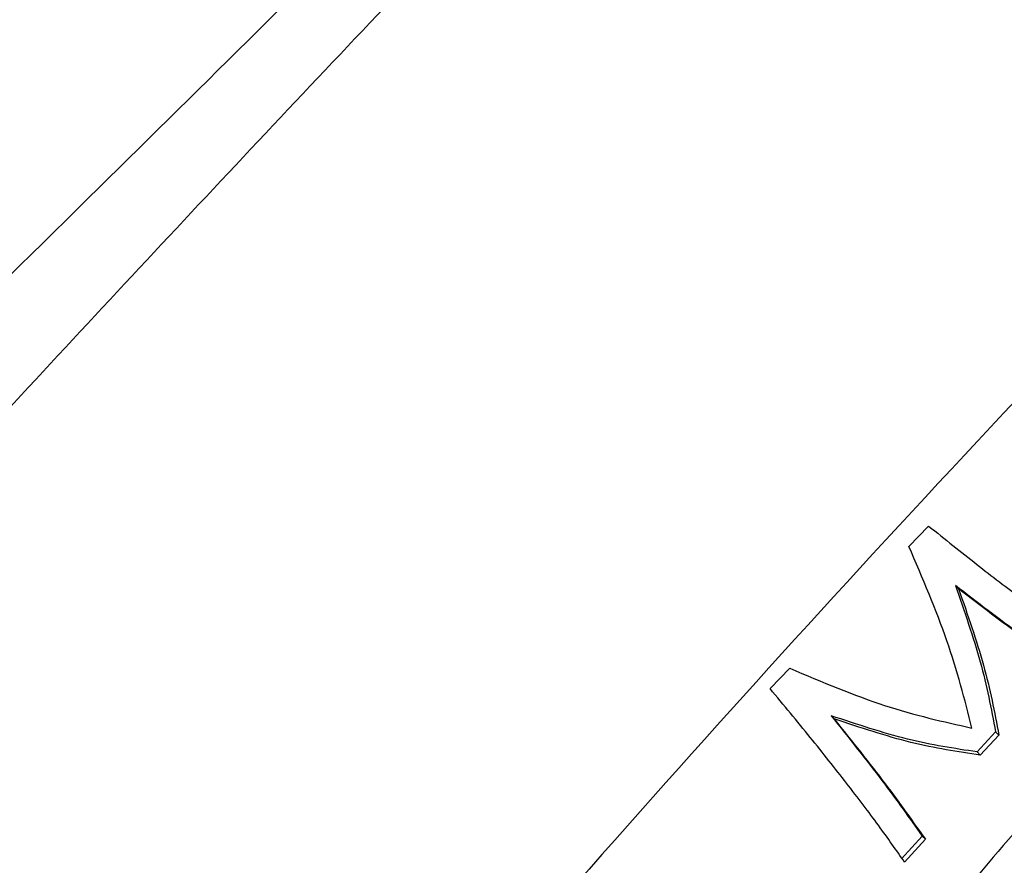
# Model space of a CAD drawing. Extents: x 943 to 1030, y 781 to 934.
# Drawn here: x 954 to 956, y 875 to 876 of the extents above; entities that cross this region are included whole.
import ezdxf

# ---------------------------------------------------------------- set-up
doc = ezdxf.new("R2010")
doc.units = 0
doc.header["$MEASUREMENT"] = 0
doc.layers.add('1', color=4, linetype='Continuous')

# ---------------------------------------------------------------- blocks, each defined once
blk = doc.blocks.new('2024 ARIA HL')
at = {"layer": '1', "color": 3, "linetype": 'Continuous', "lineweight": 25}
for p, q in [((12.6627, 71.7666), (12.7002, 71.805)), ((12.7569, 71.6864), (12.7507, 71.6925)), ((12.4006, 71.4979), (12.4381, 71.5363)), ((12.522, 71.4406), (12.5158, 71.4467)), ((12.8268, 71.4164), (12.7917, 71.3783)), ((12.833, 71.4103), (12.8268, 71.4164)), ((12.833, 71.4103), (12.7979, 71.3722)), ((12.7979, 71.3722), (12.7917, 71.3783)), ((12.688, 71.2195), (12.6487, 71.1763)), ((12.6942, 71.2133), (12.6549, 71.1702)), ((12.6942, 71.2133), (12.688, 71.2195))]:
    blk.add_line(p, q, dxfattribs=at)
for points, knots in [([(16.7635, 77.6975), (16.438, 77.4073), (15.787, 76.8269), (14.8258, 75.9334), (13.8771, 75.0243), (12.943, 74.0988), (12.0242, 73.1586), (11.1221, 72.2041), (10.236, 71.2375), (9.661, 70.5833), (9.3735, 70.2562)], [0, 0, 0, 0, 0.125, 0.25, 0.375, 0.5, 0.625, 0.75, 0.875, 1, 1, 1, 1]), ([(10.1026, 71.9775), (10.2812, 72.1544), (11.0897, 72.955), (12.3557, 74.2057), (13.5215, 75.3446), (14.2046, 76.0094), (14.6141, 76.4073), (14.9505, 76.7343), (15.1365, 76.9152)], [0, 0, 0, 0, 0.106937, 0.484076, 0.757109, 0.80038, 0.889603, 1, 1, 1, 1]), ([(10.4201, 71.7437), (10.6511, 71.9705), (11.284, 72.5916), (12.3142, 73.6141), (13.51, 74.8099), (14.5376, 75.8454), (15.1639, 76.4835), (15.3958, 76.7198)], [0, 0, 0, 0, 0.138146, 0.378364, 0.618507, 0.858724, 1, 1, 1, 1]), ([(17.9126, 76.6519), (17.5918, 76.4092), (16.9535, 75.9263), (16.0442, 75.1453), (15.1613, 74.3457), (14.3049, 73.5215), (13.474, 72.6841), (12.6644, 71.8362), (11.8848, 70.9679), (11.1301, 70.0685), (10.6622, 69.4397), (10.4269, 69.1234)], [0, 0, 0, 0, 0.113392, 0.225638, 0.337341, 0.448782, 0.560233, 0.669481, 0.778832, 0.888788, 1, 1, 1, 1]), ([(18.3969, 76.174), (18.2652, 76.0854), (17.9989, 75.9062), (17.6017, 75.6241), (17.2018, 75.3284), (16.8001, 75.0184), (16.4085, 74.7031), (15.9602, 74.3274), (15.4514, 73.88), (14.8696, 73.339), (14.355, 72.834), (13.9157, 72.3844), (13.5603, 72.0082), (13.2221, 71.6376), (12.9012, 71.2732), (12.5878, 70.9043), (12.2149, 70.4484), (11.7912, 69.9015), (11.3335, 69.273), (11.0502, 68.8492), (10.9105, 68.6404)], [0, 0, 0, 0, 0.044709, 0.090349, 0.13691, 0.184379, 0.232745, 0.277954, 0.348418, 0.422679, 0.500679, 0.550525, 0.598903, 0.645795, 0.691185, 0.735062, 0.781563, 0.856423, 0.929252, 1, 1, 1, 1]), ([(10.8408, 72.7192), (10.8444, 72.7229), (10.8542, 72.7326), (10.8835, 72.762), (10.9386, 72.8171), (10.9876, 72.866), (11.017, 72.8954)], [0, 0, 0, 0, 0.0620424, 0.1660565, 0.4999998, 1, 1, 1, 1]), ([(12.6693, 70.8112), (12.9466, 71.1298), (13.5013, 71.7671), (14.0916, 72.3715), (14.3868, 72.6738)], [0, 0, 0, 0, 0.499989, 1, 1, 1, 1]), ([(12.7002, 71.805), (12.7308, 71.7804), (12.7919, 71.7313), (12.8766, 71.6671), (12.9546, 71.6109), (12.9981, 71.5826), (13.0199, 71.5684)], [0, 0, 0, 0, 0.250827, 0.500686, 0.749471, 1, 1, 1, 1]), ([(12.7821, 71.4234), (12.7683, 71.4774), (12.7406, 71.5857), (12.6887, 71.7062), (12.6627, 71.7666)], [0, 0, 0, 0, 0.498621, 1, 1, 1, 1]), ([(12.9742, 71.5316), (12.9417, 71.5531), (12.8766, 71.5961), (12.7927, 71.6604), (12.7507, 71.6925)], [0, 0, 0, 0, 0.499174, 1, 1, 1, 1]), ([(12.7507, 71.6925), (12.7678, 71.6436), (12.8019, 71.546), (12.8185, 71.4596), (12.8268, 71.4164)], [0, 0, 0, 0, 0.500962, 1, 1, 1, 1]), ([(12.7569, 71.6864), (12.7739, 71.6375), (12.808, 71.5399), (12.8247, 71.4534), (12.833, 71.4103)], [0, 0, 0, 0, 0.500962, 1, 1, 1, 1]), ([(12.9803, 71.5255), (12.9478, 71.547), (12.8827, 71.59), (12.7988, 71.6542), (12.7569, 71.6864)], [0, 0, 0, 0, 0.499174, 1, 1, 1, 1]), ([(14.1447, 71.5539), (13.8431, 71.2366), (13.2398, 70.6021), (12.6634, 69.9435), (12.3751, 69.6142)], [0, 0, 0, 0, 0.49994, 1, 1, 1, 1]), ([(12.3178, 69.4712), (12.6224, 69.8215), (13.2316, 70.5221), (13.8715, 71.1955), (14.1914, 71.5321)], [0, 0, 0, 0, 0.500027, 1, 1, 1, 1]), ([(12.4381, 71.5363), (12.4988, 71.5107), (12.6203, 71.4594), (12.7281, 71.4355), (12.7821, 71.4234)], [0, 0, 0, 0, 0.49898, 1, 1, 1, 1]), ([(14.2219, 71.5071), (14.0066, 71.281), (13.576, 70.8286), (12.945, 70.1362), (12.5366, 69.6641), (12.3324, 69.428)], [0, 0, 0, 0, 0.333307, 0.666645, 1, 1, 1, 1]), ([(12.3488, 69.4402), (12.3983, 69.498), (12.4997, 69.6165), (12.6482, 69.7872), (12.7871, 69.9455), (12.9078, 70.0817), (13.0099, 70.1961), (13.0963, 70.2923), (13.1849, 70.3904), (13.2908, 70.507), (13.4265, 70.6553), (13.5895, 70.8318), (13.7801, 71.036), (13.9943, 71.263), (14.1458, 71.4211), (14.2238, 71.5024)], [0, 0, 0, 0, 0.082003, 0.167883, 0.243471, 0.308766, 0.36377, 0.408482, 0.44795, 0.505974, 0.578065, 0.664221, 0.76444, 0.878724, 1, 1, 1, 1]), ([(12.6549, 71.1702), (12.6391, 71.1927), (12.6074, 71.238), (12.5464, 71.3182), (12.4778, 71.4049), (12.4264, 71.4669), (12.4006, 71.4979)], [0, 0, 0, 0, 0.249013, 0.499921, 0.749431, 1, 1, 1, 1]), ([(12.5158, 71.4467), (12.5496, 71.4044), (12.6171, 71.3197), (12.6644, 71.2529), (12.688, 71.2195)], [0, 0, 0, 0, 0.4997517, 1, 1, 1, 1]), ([(12.7917, 71.3783), (12.749, 71.3848), (12.6634, 71.3977), (12.5651, 71.4304), (12.5158, 71.4467)], [0, 0, 0, 0, 0.498906, 1, 1, 1, 1]), ([(12.522, 71.4406), (12.5557, 71.3982), (12.6232, 71.3135), (12.6705, 71.2467), (12.6942, 71.2133)], [0, 0, 0, 0, 0.499752, 1, 1, 1, 1]), ([(12.7979, 71.3722), (12.7552, 71.3786), (12.6696, 71.3916), (12.5713, 71.4242), (12.522, 71.4406)], [0, 0, 0, 0, 0.498906, 1, 1, 1, 1]), ([(12.5254, 70.5422), (12.6002, 70.6339), (12.7435, 70.8099), (12.9632, 71.0649), (13.1096, 71.2263), (13.1829, 71.307)], [0, 0, 0, 0, 0.352414, 0.676106, 1, 1, 1, 1])]:
    blk.add_open_spline(points, degree=3, knots=knots, dxfattribs=at)

msp = doc.modelspace()

# ---------------------------------------------------------------- block references
at = {"layer": '1'}
msp.add_blockref('2024 ARIA HL', (942.9187, 803.3463), dxfattribs=at)

doc.saveas('drawing.dxf')
